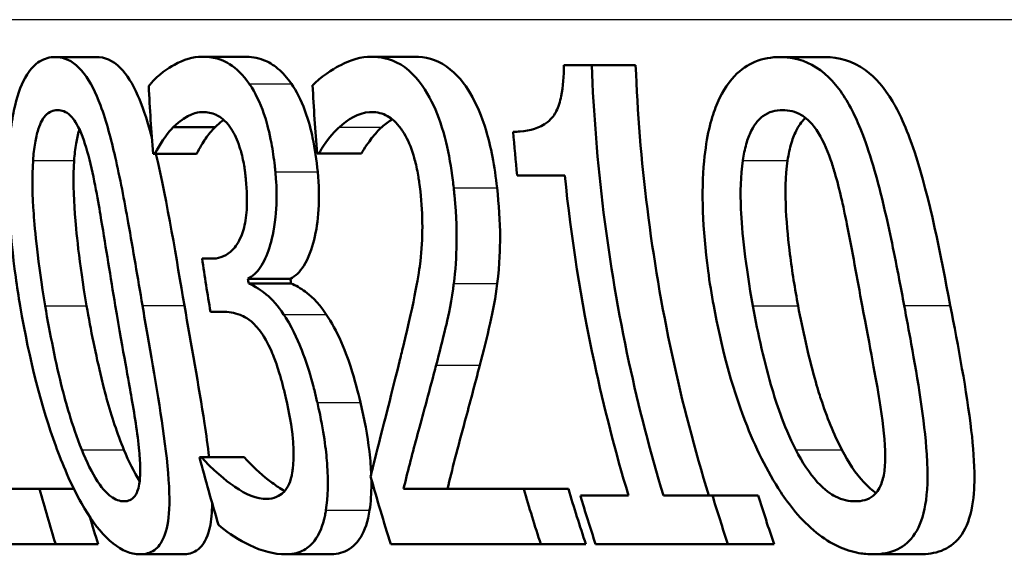
# Paper-space layout 'DF_1' of a CAD drawing. Units: millimetres. Extents: x 0 to 2100, y 0 to 4061.
# Drawn here: x 815 to 820, y 1524 to 1527 of the extents above; entities that cross this region are included whole.
import ezdxf

# ---------------------------------------------------------------- set-up
doc = ezdxf.new("R2010")
doc.units = ezdxf.units.MM
doc.header["$LTSCALE"] = 10
doc.layers.add('Visible Edges(ISO)', color=7, linetype='Continuous', lineweight=50)
doc.layers.add('Visible Tangent Edges(ISO)', color=7, linetype='Continuous', lineweight=25)

psp = doc.layouts.new('DF_1')

# ---------------------------------------------------------------- linework, layer by layer
at = {"layer": 'Visible Edges(ISO)'}
for p, q in [((815.1155, 1526.3115), (815.3309, 1526.3115)), ((815.8865, 1526.3135), (816.1056, 1526.3135)), ((816.7732, 1526.3135), (816.9969, 1526.3135)), ((818.9114, 1526.3115), (819.1469, 1526.3115)), ((817.7796, 1526.2689), (817.9256, 1526.2689)), ((817.9256, 1526.2689), (818.1555, 1526.2689)), ((815.7343, 1525.9448), (815.953, 1525.9448)), ((815.6376, 1525.805), (815.6289, 1525.805)), ((815.6376, 1525.805), (815.856, 1525.805)), ((816.4964, 1525.807), (816.4876, 1525.807)), ((816.4964, 1525.807), (816.7191, 1525.807)), ((817.7844, 1525.6915), (817.5345, 1525.6915)), ((815.8848, 1525.256), (815.9344, 1525.256)), ((816.1252, 1525.1506), (816.3473, 1525.1506)), ((816.1291, 1525.1263), (816.3512, 1525.1263)), ((815.9924, 1524.9784), (815.9292, 1524.9784)), ((815.8716, 1524.2167), (815.8821, 1524.2167)), ((815.8821, 1524.2167), (816.1061, 1524.2167)), ((814.5937, 1524.0505), (815.0341, 1524.0505)), ((815.0341, 1524.0505), (815.2139, 1524.0505)), ((816.9399, 1524.0505), (817.5694, 1524.0505)), ((817.5694, 1524.0505), (817.8032, 1524.0505)), ((817.8659, 1524.0161), (818.1177, 1524.0161)), ((818.3004, 1524.0161), (818.5576, 1524.0161)), ((818.5576, 1524.0161), (818.7973, 1524.0161)), ((815.1185, 1523.7608), (814.5706, 1523.7608)), ((815.1185, 1523.7608), (815.3409, 1523.7608)), ((817.6589, 1523.7608), (816.8739, 1523.7608)), ((817.6589, 1523.7608), (817.8948, 1523.7608)), ((818.6389, 1523.7608), (817.9459, 1523.7608)), ((818.6389, 1523.7608), (818.8805, 1523.7608)), ((815.5601, 1523.7082), (815.785, 1523.7082)), ((816.3216, 1523.7082), (816.5505, 1523.7082)), ((819.3979, 1523.7082), (819.6444, 1523.7082))]:
    psp.add_line(p, q, dxfattribs=at)
for points, knots in [([(815.1155, 1526.3115), (815.088, 1526.3115), (815.0605, 1526.3048), (815.0108, 1526.2737), (814.9885, 1526.2513), (814.9424, 1526.1785), (814.9213, 1526.1244), (814.89, 1525.9937), (814.8754, 1525.9025), (814.8653, 1525.5985), (814.8769, 1525.3931), (814.9163, 1525.1088), (814.924, 1525.0587), (814.9324, 1525.0088)], [-0.3004129, -0.3004129, -0.3004129, -0.3004129, -0.2489104, -0.2489104, -0.2025513, -0.2025513, -0.1433017, -0.1433017, -0.0861745, -0.0861745, -0.0151673, -0.0151673, 0, 0, 0, 0]), ([(815.5727, 1525.0108), (815.5483, 1525.1544), (815.5237, 1525.3023), (815.4775, 1525.5606), (815.455, 1525.6794), (815.4095, 1525.8778), (815.3848, 1525.9738), (815.3274, 1526.127), (815.2993, 1526.1824), (815.231, 1526.272), (815.1923, 1526.2975), (815.1406, 1526.3101), (815.128, 1526.3115), (815.1155, 1526.3115)], [-0.1948832, -0.1948832, -0.1948832, -0.1948832, -0.143733, -0.143733, -0.1017855, -0.1017855, -0.068282, -0.068282, -0.0414439, -0.0414439, -0.0100897, -0.0100897, 0, 0, 0, 0]), ([(815.3309, 1526.3115), (815.3732, 1526.3115), (815.4163, 1526.2955), (815.4908, 1526.2206), (815.5211, 1526.1726), (815.5687, 1526.0647), (815.5938, 1525.9969), (815.622, 1525.8906)], [0, 0, 0, 0, 0.03402021, 0.03402021, 0.06128481, 0.06128481, 0.08050585, 0.08050585, 0.08050585, 0.08050585]), ([(815.8865, 1526.3135), (815.8365, 1526.3135), (815.7873, 1526.2978), (815.7074, 1526.2532), (815.6569, 1526.2207), (815.6131, 1526.169), (815.6094, 1526.1644), (815.6057, 1526.1595)], [-0.08801735, -0.08801735, -0.08801735, -0.08801735, -0.03791609, -0.03791609, -0.00326889, -0.00326889, 0, 0, 0, 0]), ([(816.132, 1526.1717), (816.0992, 1526.2184), (816.0649, 1526.2522), (816.0034, 1526.2909), (815.9635, 1526.3097), (815.8988, 1526.3133), (815.8926, 1526.3135), (815.8865, 1526.3135)], [-0.106868, -0.106868, -0.106868, -0.106868, -0.0472693, -0.0472693, -0.0044777, -0.0044777, 0, 0, 0, 0]), ([(816.1056, 1526.3135), (816.1388, 1526.3135), (816.1732, 1526.3087), (816.2326, 1526.2859), (816.2575, 1526.2713), (816.3066, 1526.2296), (816.3299, 1526.2036), (816.3524, 1526.1717)], [0, 0, 0, 0, 0.02416393, 0.02416393, 0.04293737, 0.04293737, 0.06105215, 0.06105215, 0.06105215, 0.06105215]), ([(816.7732, 1526.3135), (816.7181, 1526.3135), (816.6638, 1526.2972), (816.5923, 1526.2598), (816.5265, 1526.2242), (816.4723, 1526.1722), (816.4681, 1526.168), (816.4639, 1526.1636)], [-0.1454244, -0.1454244, -0.1454244, -0.1454244, -0.0416476, -0.0416476, -0.0032557, -0.0032557, 0, 0, 0, 0]), ([(817.2028, 1525.6267), (817.2014, 1525.64), (817.1999, 1525.6532), (817.1898, 1525.7344), (817.1783, 1525.8012), (817.1453, 1525.937), (817.1235, 1526.0016), (817.0723, 1526.1116), (817.0371, 1526.1733), (816.9331, 1526.2768), (816.8747, 1526.3023), (816.8025, 1526.3125), (816.7878, 1526.3135), (816.7732, 1526.3135)], [-0.1601083, -0.1601083, -0.1601083, -0.1601083, -0.1536242, -0.1536242, -0.1202531, -0.1202531, -0.0825992, -0.0825992, -0.0479598, -0.0479598, -0.0097675, -0.0097675, 0, 0, 0, 0]), ([(816.9969, 1526.3135), (817.0523, 1526.3135), (817.1097, 1526.2998), (817.2212, 1526.2237), (817.2611, 1526.1691), (817.3214, 1526.0675), (817.3492, 1526.003), (817.3852, 1525.8834), (817.3962, 1525.8373), (817.4157, 1525.7361), (817.4235, 1525.6815), (817.4295, 1525.6267)], [0, 0, 0, 0, 0.0368949, 0.0368949, 0.075063, 0.075063, 0.1196425, 0.1196425, 0.1456117, 0.1456117, 0.1744481, 0.1744481, 0.1744481, 0.1744481]), ([(818.9114, 1526.3115), (818.8671, 1526.3115), (818.8227, 1526.3044), (818.7425, 1526.2709), (818.7064, 1526.2469), (818.6335, 1526.1705), (818.6002, 1526.1155), (818.5508, 1525.9868), (818.5263, 1525.8987), (818.4992, 1525.6061), (818.505, 1525.4133), (818.543, 1525.1314), (818.5529, 1525.0698), (818.5641, 1525.0088)], [-0.3173287, -0.3173287, -0.3173287, -0.3173287, -0.2576697, -0.2576697, -0.2047328, -0.2047328, -0.1412137, -0.1412137, -0.0854501, -0.0854501, -0.0186176, -0.0186176, 0, 0, 0, 0]), ([(819.5616, 1525.0108), (819.5531, 1525.0562), (819.5445, 1525.1017), (819.5236, 1525.2102), (819.511, 1525.2736), (819.4714, 1525.4643), (819.4417, 1525.5953), (819.3641, 1525.866), (819.3253, 1525.9588), (819.2583, 1526.0949), (819.2156, 1526.1577), (819.1094, 1526.2611), (819.0479, 1526.2915), (818.9607, 1526.3092), (818.936, 1526.3115), (818.9114, 1526.3115)], [-0.136583, -0.136583, -0.136583, -0.136583, -0.1299919, -0.1299919, -0.1208108, -0.1208108, -0.102077, -0.102077, -0.0791824, -0.0791824, -0.0492599, -0.0492599, -0.0139321, -0.0139321, 0, 0, 0, 0]), ([(819.1469, 1526.3115), (819.2182, 1526.3115), (819.291, 1526.2928), (819.4113, 1526.2048), (819.4582, 1526.1509), (819.5301, 1526.0303), (819.5716, 1525.948), (819.696, 1525.571), (819.7529, 1525.2736), (819.8032, 1525.0108)], [0, 0, 0, 0, 0.0402779, 0.0402779, 0.0706798, 0.0706798, 0.0918639, 0.0918639, 0.1291646, 0.1291646, 0.1291646, 0.1291646]), ([(817.7796, 1526.2689), (817.7791, 1526.2135), (817.7756, 1526.1566), (817.7593, 1526.0771), (817.751, 1526.0507), (817.7317, 1526.0118), (817.7183, 1525.9903), (817.6533, 1525.9385), (817.6013, 1525.9256), (817.5384, 1525.9209), (817.5264, 1525.9205), (817.5144, 1525.9205)], [-0.1289359, -0.1289359, -0.1289359, -0.1289359, -0.0853071, -0.0853071, -0.0591966, -0.0591966, -0.0395472, -0.0395472, -0.0075337, -0.0075337, 0, 0, 0, 0]), ([(818.3004, 1524.0161), (818.2317, 1524.2447), (818.1713, 1524.4786), (818.0082, 1525.235), (817.9441, 1525.7659), (817.9256, 1526.2689)], [6.8541677, 6.8541677, 6.8541677, 6.8541677, 6.9206391, 6.9206391, 7.0673199, 7.0673199, 7.0673199, 7.0673199]), ([(818.1555, 1526.2689), (818.1739, 1525.7779), (818.2368, 1525.2599), (818.4001, 1524.5031), (818.4647, 1524.2565), (818.5386, 1524.0161)], [0.0320562, 0.0320562, 0.0320562, 0.0320562, 0.1751801, 0.1751801, 0.2453287, 0.2453287, 0.2453287, 0.2453287]), ([(816.2686, 1525.7098), (816.2676, 1525.7207), (816.2664, 1525.7315), (816.2607, 1525.7826), (816.2551, 1525.8226), (816.2373, 1525.9188), (816.2257, 1525.961), (816.1963, 1526.0548), (816.1723, 1526.1077), (816.1408, 1526.1586), (816.1364, 1526.1652), (816.132, 1526.1717)], [-0.04569538, -0.04569538, -0.04569538, -0.04569538, -0.04375634, -0.04375634, -0.03657083, -0.03657083, -0.0259822, -0.0259822, -0.0035504, -0.0035504, 0, 0, 0, 0]), ([(816.3524, 1526.1717), (816.3787, 1526.1336), (816.4027, 1526.0875), (816.4439, 1525.9761), (816.4563, 1525.9245), (816.4758, 1525.8313), (816.4843, 1525.7707), (816.4903, 1525.7098)], [0, 0, 0, 0, 0.0210101, 0.0210101, 0.04182846, 0.04182846, 0.07585134, 0.07585134, 0.07585134, 0.07585134]), ([(814.9999, 1525.7705), (815.0021, 1525.8019), (815.0054, 1525.8324), (815.0145, 1525.8867), (815.02, 1525.9107), (815.0393, 1525.9713), (815.0532, 1525.9921), (815.0834, 1526.0261), (815.1056, 1526.0339), (815.1279, 1526.0339)], [-0.03954601, -0.03954601, -0.03954601, -0.03954601, -0.03353125, -0.03353125, -0.02804277, -0.02804277, -0.01799662, -0.01799662, 0, 0, 0, 0]), ([(815.1279, 1526.0339), (815.1499, 1526.0339), (815.1727, 1526.0263), (815.2063, 1525.9942), (815.2239, 1525.9733), (815.2641, 1525.8861), (815.2808, 1525.8323), (815.2952, 1525.7746)], [-0.07374399, -0.07374399, -0.07374399, -0.07374399, -0.03812882, -0.03812882, -0.01911236, -0.01911236, 0, 0, 0, 0]), ([(815.7343, 1525.9448), (815.8099, 1526.0175), (815.8665, 1526.0227), (815.8814, 1526.0237), (815.8847, 1526.0238), (815.888, 1526.0238)], [-0.01093385, -0.01093385, -0.01093385, -0.01093385, -0.00242905, -0.00242905, 0, 0, 0, 0]), ([(815.888, 1526.0238), (815.9113, 1526.0238), (815.9349, 1526.0192), (815.9724, 1526.0024), (815.9957, 1525.9899), (816.0252, 1525.9536), (816.0278, 1525.9503), (816.0304, 1525.9468)], [-0.05775637, -0.05775637, -0.05775637, -0.05775637, -0.02265302, -0.02265302, -0.00201425, -0.00201425, 0, 0, 0, 0]), ([(816.604, 1525.9448), (816.6472, 1525.9836), (816.7013, 1526.0195), (816.7669, 1526.0237), (816.7707, 1526.0238), (816.7745, 1526.0238)], [-0.04412355, -0.04412355, -0.04412355, -0.04412355, -0.00255028, -0.00255028, 0, 0, 0, 0]), ([(816.7745, 1526.0238), (816.8017, 1526.0238), (816.8293, 1526.0174), (816.8774, 1525.9896), (816.902, 1525.9698), (816.9303, 1525.9311), (816.9332, 1525.9269), (816.9361, 1525.9225)], [-0.04500407, -0.04500407, -0.04500407, -0.04500407, -0.02074661, -0.02074661, -0.00218173, -0.00218173, 0, 0, 0, 0]), ([(818.7163, 1525.7705), (818.7207, 1525.8003), (818.7267, 1525.829), (818.7416, 1525.8808), (818.7502, 1525.9038), (818.7817, 1525.9674), (818.8045, 1525.9894), (818.8528, 1526.0256), (818.8891, 1526.0339), (818.9249, 1526.0339)], [-0.04078807, -0.04078807, -0.04078807, -0.04078807, -0.03547766, -0.03547766, -0.03054126, -0.03054126, -0.02028922, -0.02028922, 0, 0, 0, 0]), ([(818.9249, 1526.0339), (818.9576, 1526.0339), (818.9913, 1526.027), (819.0434, 1525.9963), (819.0713, 1525.975), (819.1313, 1525.8873), (819.1557, 1525.8337), (819.1762, 1525.7746)], [-0.07408991, -0.07408991, -0.07408991, -0.07408991, -0.04065694, -0.04065694, -0.02003426, -0.02003426, 0, 0, 0, 0]), ([(819.0455, 1525.993), (819.0308, 1525.98), (819.0149, 1525.9611), (818.9885, 1525.912), (818.9791, 1525.8884), (818.9626, 1525.8338), (818.956, 1525.8028), (818.9512, 1525.7705)], [0.02229411, 0.02229411, 0.02229411, 0.02229411, 0.03049218, 0.03049218, 0.0365599, 0.0365599, 0.04330533, 0.04330533, 0.04330533, 0.04330533]), ([(815.6376, 1525.805), (815.6647, 1525.8555), (815.6942, 1525.9013), (815.7291, 1525.9393), (815.7317, 1525.942), (815.7343, 1525.9448)], [-0.02998523, -0.02998523, -0.02998523, -0.02998523, -0.0022392, -0.0022392, 0, 0, 0, 0]), ([(815.953, 1525.9448), (815.9358, 1525.927), (815.9185, 1525.9066), (815.8904, 1525.8651), (815.8715, 1525.8339), (815.856, 1525.805)], [0, 0, 0, 0, 0.01455149, 0.01455149, 0.02625758, 0.02625758, 0.02625758, 0.02625758]), ([(816.0304, 1525.9468), (816.0329, 1525.9434), (816.0354, 1525.9398), (816.0546, 1525.9103), (816.0691, 1525.878), (816.0854, 1525.8287), (816.0924, 1525.8066), (816.1019, 1525.7606), (816.1042, 1525.7475), (816.1076, 1525.7259), (816.1088, 1525.7176), (816.1113, 1525.698), (816.1126, 1525.6866), (816.1137, 1525.6753)], [-0.06018099, -0.06018099, -0.06018099, -0.06018099, -0.05514115, -0.05514115, -0.02046915, -0.02046915, -0.01001795, -0.01001795, -0.00595336, -0.00595336, -0.00341176, -0.00341176, 0, 0, 0, 0]), ([(816.4964, 1525.807), (816.5099, 1525.8294), (816.5489, 1525.894), (816.5985, 1525.9399), (816.6013, 1525.9424), (816.604, 1525.9448)], [-0.03815383, -0.03815383, -0.03815383, -0.03815383, -0.00209901, -0.00209901, 0, 0, 0, 0]), ([(816.8271, 1525.9448), (816.8081, 1525.9284), (816.79, 1525.9089), (816.7589, 1525.8679), (816.7354, 1525.8339), (816.7191, 1525.807)], [0, 0, 0, 0, 0.01440247, 0.01440247, 0.02604846, 0.02604846, 0.02604846, 0.02604846]), ([(815.2424, 1525.9332), (815.2418, 1525.9313), (815.2412, 1525.9294), (815.2342, 1525.9065), (815.2291, 1525.8834), (815.2204, 1525.8308), (815.2172, 1525.8011), (815.2152, 1525.7705)], [0.02767371, 0.02767371, 0.02767371, 0.02767371, 0.02813225, 0.02813225, 0.03292523, 0.03292523, 0.03827827, 0.03827827, 0.03827827, 0.03827827]), ([(816.9361, 1525.9225), (816.9386, 1525.9187), (816.9411, 1525.9148), (816.9625, 1525.8793), (816.9784, 1525.8413), (816.9971, 1525.7803), (817.0036, 1525.7567), (817.0131, 1525.7112), (817.0157, 1525.6971), (817.0195, 1525.6738), (817.0209, 1525.6646), (817.0244, 1525.6399), (817.0264, 1525.6242), (817.0281, 1525.6085)], [-0.04945125, -0.04945125, -0.04945125, -0.04945125, -0.04629718, -0.04629718, -0.02177236, -0.02177236, -0.01188062, -0.01188062, -0.00752798, -0.00752798, -0.00473558, -0.00473558, 0, 0, 0, 0]), ([(815.0632, 1525.0088), (815.0239, 1525.2416), (815.0093, 1525.4062), (814.9967, 1525.5837), (814.994, 1525.6834), (814.9999, 1525.7705)], [-0.05370416, -0.05370416, -0.05370416, -0.05370416, -0.02819331, -0.02819331, 0, 0, 0, 0]), ([(815.2152, 1525.7705), (815.2093, 1525.6831), (815.2122, 1525.5831), (815.2252, 1525.4067), (815.2401, 1525.2422), (815.2803, 1525.0088)], [0, 0, 0, 0, 0.02827254, 0.02827254, 0.0534034, 0.0534034, 0.0534034, 0.0534034]), ([(815.2952, 1525.7746), (815.3249, 1525.6556), (815.3466, 1525.5228), (815.3812, 1525.3134), (815.4057, 1525.1577), (815.4307, 1525.0108)], [-0.0649151, -0.0649151, -0.0649151, -0.0649151, -0.04468812, -0.04468812, 0, 0, 0, 0]), ([(818.7693, 1525.0088), (818.7302, 1525.2211), (818.7121, 1525.3976), (818.7031, 1525.6016), (818.7046, 1525.6911), (818.7163, 1525.7705)], [-0.0617318, -0.0617318, -0.0617318, -0.0617318, -0.02586206, -0.02586206, 0, 0, 0, 0]), ([(818.9512, 1525.7705), (818.9393, 1525.6893), (818.9381, 1525.5974), (818.9466, 1525.426), (818.9565, 1525.3361), (818.9749, 1525.1892), (818.9894, 1525.0983), (819.0062, 1525.0088)], [0, 0, 0, 0, 0.02645273, 0.02645273, 0.05185416, 0.05185416, 0.09226177, 0.09226177, 0.09226177, 0.09226177]), ([(819.1762, 1525.7746), (819.1839, 1525.7523), (819.1912, 1525.7294), (819.2106, 1525.6634), (819.2219, 1525.619), (819.2384, 1525.5481), (819.2443, 1525.5215), (819.254, 1525.475), (819.258, 1525.4552), (819.289, 1525.2993), (819.3156, 1525.1511), (819.3417, 1525.0108)], [-0.07618048, -0.07618048, -0.07618048, -0.07618048, -0.06913965, -0.06913965, -0.05618746, -0.05618746, -0.0485056, -0.0485056, -0.04281273, -0.04281273, 0, 0, 0, 0]), ([(816.1252, 1525.1506), (816.1486, 1525.1624), (816.1701, 1525.1817), (816.2083, 1525.2377), (816.2242, 1525.273), (816.2488, 1525.3497), (816.2625, 1525.4015), (816.276, 1525.5315), (816.2767, 1525.5939), (816.2716, 1525.6761), (816.2702, 1525.693), (816.2686, 1525.7098)], [-0.106255, -0.106255, -0.106255, -0.106255, -0.077266, -0.077266, -0.0485344, -0.0485344, -0.0248042, -0.0248042, -0.0050653, -0.0050653, 0, 0, 0, 0]), ([(816.4903, 1525.7098), (816.4969, 1525.6421), (816.499, 1525.576), (816.4917, 1525.4542), (816.4835, 1525.402), (816.4597, 1525.3096), (816.4424, 1525.2587), (816.3965, 1525.1856), (816.3731, 1525.1635), (816.3473, 1525.1506)], [0, 0, 0, 0, 0.02040585, 0.02040585, 0.03915844, 0.03915844, 0.05731294, 0.05731294, 0.07202923, 0.07202923, 0.07202923, 0.07202923]), ([(817.7844, 1525.6915), (817.8174, 1525.3668), (817.8691, 1525.0369), (817.9897, 1524.4763), (818.0496, 1524.2436), (818.1177, 1524.0161)], [0.08723, 0.08723, 0.08723, 0.08723, 0.1790734, 0.1790734, 0.2451845, 0.2451845, 0.2451845, 0.2451845]), ([(816.1137, 1525.6753), (816.1166, 1525.6465), (816.1186, 1525.6175), (816.1203, 1525.5627), (816.12, 1525.537), (816.116, 1525.4727), (816.1103, 1525.4376), (816.0883, 1525.3622), (816.0703, 1525.3334), (816.0272, 1525.2789), (815.9931, 1525.2624), (815.9501, 1525.2565), (815.9423, 1525.256), (815.9344, 1525.256)], [-0.06577483, -0.06577483, -0.06577483, -0.06577483, -0.05967178, -0.05967178, -0.05405981, -0.05405981, -0.04509053, -0.04509053, -0.03203508, -0.03203508, -0.0058002, -0.0058002, 0, 0, 0, 0]), ([(817.0281, 1525.6085), (817.0349, 1525.5459), (817.0384, 1525.4842), (817.0385, 1525.3604), (817.0349, 1525.3004), (817.0208, 1525.1774), (816.9995, 1525.0482), (816.9314, 1524.7682), (816.9251, 1524.7425), (816.9189, 1524.7171)], [-0.2910675, -0.2910675, -0.2910675, -0.2910675, -0.2037163, -0.2037163, -0.1138141, -0.1138141, -0.0104727, -0.0104727, 0, 0, 0, 0]), ([(817.2029, 1525.1263), (817.2121, 1525.1933), (817.2168, 1525.2645), (817.2186, 1525.3874), (817.2181, 1525.4687), (817.2055, 1525.6012), (817.2042, 1525.614), (817.2028, 1525.6267)], [-0.09590627, -0.09590627, -0.09590627, -0.09590627, -0.03996295, -0.03996295, -0.00384, -0.00384, 0, 0, 0, 0]), ([(817.4295, 1525.6267), (817.4391, 1525.5394), (817.4454, 1525.4513), (817.4455, 1525.317), (817.4442, 1525.2267), (817.4307, 1525.1263)], [0, 0, 0, 0, 0.02635048, 0.02635048, 0.04162899, 0.04162899, 0.04162899, 0.04162899]), ([(816.312, 1524.9642), (816.2825, 1525.0082), (816.2523, 1525.0439), (816.2128, 1525.0759), (816.1773, 1525.1039), (816.1354, 1525.1236), (816.1322, 1525.125), (816.1291, 1525.1263)], [-0.1264073, -0.1264073, -0.1264073, -0.1264073, -0.0288701, -0.0288701, -0.002199, -0.002199, 0, 0, 0, 0]), ([(816.3512, 1525.1263), (816.3754, 1525.1162), (816.4004, 1525.1011), (816.4507, 1525.0649), (816.4871, 1525.0356), (816.5355, 1524.9642)], [0, 0, 0, 0, 0.01665673, 0.01665673, 0.03406219, 0.03406219, 0.03406219, 0.03406219]), ([(817.1105, 1524.6988), (817.1277, 1524.7625), (817.1444, 1524.8281), (817.1698, 1524.9348), (817.1861, 1525.005), (817.2004, 1525.1074), (817.2017, 1525.1168), (817.2029, 1525.1263)], [-0.09225573, -0.09225573, -0.09225573, -0.09225573, -0.03590444, -0.03590444, -0.00327351, -0.00327351, 0, 0, 0, 0]), ([(817.4307, 1525.1263), (817.4216, 1525.0525), (817.4089, 1524.9831), (817.3766, 1524.8425), (817.3581, 1524.7696), (817.3392, 1524.6988)], [0, 0, 0, 0, 0.02546354, 0.02546354, 0.05514375, 0.05514375, 0.05514375, 0.05514375]), ([(814.9324, 1525.0088), (814.9806, 1524.7222), (815.046, 1524.4748), (815.1517, 1524.1854), (815.1977, 1524.0741), (815.295, 1523.9023), (815.338, 1523.8426), (815.4315, 1523.7485), (815.4784, 1523.7217), (815.5353, 1523.7094), (815.5479, 1523.7082), (815.5601, 1523.7082)], [-0.2017762, -0.2017762, -0.2017762, -0.2017762, -0.1133202, -0.1133202, -0.0730592, -0.0730592, -0.0432728, -0.0432728, -0.0097775, -0.0097775, 0, 0, 0, 0]), ([(815.255, 1524.2552), (815.2017, 1524.3875), (815.1682, 1524.5143), (815.119, 1524.7085), (815.0878, 1524.8631), (815.0632, 1525.0088)], [-0.06178266, -0.06178266, -0.06178266, -0.06178266, -0.0443316, -0.0443316, 0, 0, 0, 0]), ([(815.2803, 1525.0088), (815.302, 1524.8829), (815.3284, 1524.7522), (815.3682, 1524.5881), (815.3774, 1524.5525), (815.4109, 1524.4309), (815.441, 1524.3399), (815.4757, 1524.2552)], [0, 0, 0, 0, 0.03832437, 0.03832437, 0.05149076, 0.05149076, 0.09437483, 0.09437483, 0.09437483, 0.09437483]), ([(815.4307, 1525.0108), (815.4734, 1524.7589), (815.5019, 1524.6068), (815.5296, 1524.4473), (815.5471, 1524.3402), (815.5556, 1524.2491)], [-0.04911258, -0.04911258, -0.04911258, -0.04911258, -0.02948256, -0.02948256, 0, 0, 0, 0]), ([(815.5601, 1523.7082), (815.5871, 1523.7082), (815.6129, 1523.7145), (815.655, 1523.7448), (815.6719, 1523.7666), (815.7005, 1523.8355), (815.7094, 1523.8845), (815.7162, 1524.015), (815.7117, 1524.1024), (815.6775, 1524.41), (815.6352, 1524.6471), (815.5903, 1524.9083), (815.5814, 1524.9597), (815.5727, 1525.0108)], [-0.1953859, -0.1953859, -0.1953859, -0.1953859, -0.1680121, -0.1680121, -0.1436506, -0.1436506, -0.1143461, -0.1143461, -0.0795851, -0.0795851, -0.0155722, -0.0155722, 0, 0, 0, 0]), ([(815.7924, 1525.0108), (815.8275, 1524.8088), (815.8677, 1524.5906), (815.9067, 1524.3348), (815.9152, 1524.2749), (815.9221, 1524.2167)], [0, 0, 0, 0, 0.06153056, 0.06153056, 0.07993316, 0.07993316, 0.07993316, 0.07993316]), ([(815.9924, 1524.9784), (816.0221, 1524.9784), (816.0529, 1524.9735), (816.1024, 1524.9547), (816.1331, 1524.9407), (816.1725, 1524.8973), (816.176, 1524.8934), (816.1794, 1524.8893)], [-0.06968443, -0.06968443, -0.06968443, -0.06968443, -0.02702027, -0.02702027, -0.00234931, -0.00234931, 0, 0, 0, 0]), ([(816.4886, 1524.5023), (816.4836, 1524.5239), (816.4783, 1524.5455), (816.4695, 1524.5801), (816.4661, 1524.5932), (816.4466, 1524.665), (816.4284, 1524.723), (816.3947, 1524.8078), (816.3653, 1524.8807), (816.3199, 1524.9524), (816.316, 1524.9584), (816.312, 1524.9642)], [-0.11272, -0.11272, -0.11272, -0.11272, -0.0944688, -0.0944688, -0.0833186, -0.0833186, -0.0328494, -0.0328494, -0.0028304, -0.0028304, 0, 0, 0, 0]), ([(816.5355, 1524.9642), (816.5634, 1524.924), (816.5891, 1524.8752), (816.6389, 1524.7622), (816.6554, 1524.7138), (816.6844, 1524.6229), (816.7004, 1524.5623), (816.7146, 1524.5023)], [0, 0, 0, 0, 0.01968339, 0.01968339, 0.04085421, 0.04085421, 0.07744777, 0.07744777, 0.07744777, 0.07744777]), ([(818.5641, 1525.0088), (818.6016, 1524.8036), (818.656, 1524.5953), (818.7805, 1524.2714), (818.8429, 1524.1427), (818.9565, 1523.9715), (819.0197, 1523.8878), (819.1776, 1523.7609), (819.2522, 1523.7276), (819.3495, 1523.7102), (819.3739, 1523.7082), (819.3979, 1523.7082)], [-0.2818699, -0.2818699, -0.2818699, -0.2818699, -0.1730949, -0.1730949, -0.0964173, -0.0964173, -0.0528487, -0.0528487, -0.013456, -0.013456, 0, 0, 0, 0]), ([(818.9943, 1524.2552), (818.9266, 1524.3877), (818.8877, 1524.5144), (818.8308, 1524.7083), (818.7961, 1524.8627), (818.7693, 1525.0088)], [-0.06211467, -0.06211467, -0.06211467, -0.06211467, -0.04456745, -0.04456745, 0, 0, 0, 0]), ([(819.0062, 1525.0088), (819.0301, 1524.8819), (819.0596, 1524.7504), (819.1071, 1524.58), (819.1177, 1524.5455), (819.1559, 1524.428), (819.1924, 1524.3383), (819.2355, 1524.2552)], [0, 0, 0, 0, 0.0387502, 0.0387502, 0.0538593, 0.0538593, 0.1124391, 0.1124391, 0.1124391, 0.1124391]), ([(819.3417, 1525.0108), (819.383, 1524.7894), (819.4146, 1524.6251), (819.448, 1524.4191), (819.4598, 1524.3273), (819.462, 1524.2491)], [-0.05537411, -0.05537411, -0.05537411, -0.05537411, -0.0252396, -0.0252396, 0, 0, 0, 0]), ([(819.3979, 1523.7082), (819.4434, 1523.7082), (819.4882, 1523.7156), (819.5625, 1523.7521), (819.5934, 1523.7781), (819.6441, 1523.856), (819.6619, 1523.9066), (819.683, 1524.0308), (819.6874, 1524.1143), (819.6678, 1524.4129), (819.6321, 1524.6232), (819.5865, 1524.8773), (819.574, 1524.9443), (819.5616, 1525.0108)], [-0.2257924, -0.2257924, -0.2257924, -0.2257924, -0.1857342, -0.1857342, -0.1510368, -0.1510368, -0.1148148, -0.1148148, -0.0775764, -0.0775764, -0.020297, -0.020297, 0, 0, 0, 0]), ([(819.8032, 1525.0108), (819.8438, 1524.799), (819.889, 1524.5635), (819.9231, 1524.2717), (819.93, 1524.1861), (819.9293, 1524.0569), (819.9261, 1523.997), (819.9009, 1523.8809), (819.8806, 1523.8341), (819.8256, 1523.7636), (819.7927, 1523.7411), (819.7216, 1523.7135), (819.6833, 1523.7082), (819.6444, 1523.7082)], [0, 0, 0, 0, 0.0647166, 0.0647166, 0.0910254, 0.0910254, 0.1077643, 0.1077643, 0.1247392, 0.1247392, 0.1411404, 0.1411404, 0.157146, 0.157146, 0.157146, 0.157146]), ([(816.1794, 1524.8893), (816.1816, 1524.8866), (816.1838, 1524.8838), (816.2085, 1524.8518), (816.2291, 1524.8151), (816.2608, 1524.7429), (816.27, 1524.7174), (816.2817, 1524.683), (816.2865, 1524.6679), (816.294, 1524.6424), (816.2969, 1524.6322), (816.3055, 1524.6011), (816.3109, 1524.5799), (816.3186, 1524.548), (816.3211, 1524.5373), (816.3236, 1524.5266)], [-0.03482628, -0.03482628, -0.03482628, -0.03482628, -0.03388011, -0.03388011, -0.02432913, -0.02432913, -0.01791105, -0.01791105, -0.01305594, -0.01305594, -0.00983221, -0.00983221, -0.00329494, -0.00329494, 0, 0, 0, 0]), ([(816.9189, 1524.7171), (816.8588, 1524.4734), (816.8086, 1524.2851), (816.7737, 1524.1406), (816.7707, 1524.128), (816.7677, 1524.1154)], [-0.06400582, -0.06400582, -0.06400582, -0.06400582, -0.00558947, -0.00558947, 0, 0, 0, 0]), ([(816.9399, 1524.0505), (816.9605, 1524.135), (816.9829, 1524.2238), (817.0337, 1524.4106), (817.0646, 1524.5226), (817.103, 1524.6695), (817.1068, 1524.6841), (817.1105, 1524.6988)], [-0.1191595, -0.1191595, -0.1191595, -0.1191595, -0.0614218, -0.0614218, -0.0060872, -0.0060872, 0, 0, 0, 0]), ([(817.3392, 1524.6988), (817.3134, 1524.5983), (817.2872, 1524.4997), (817.2441, 1524.3403), (817.2268, 1524.2768), (817.1953, 1524.1534), (817.1825, 1524.1012), (817.1702, 1524.0505)], [0, 0, 0, 0, 0.04165487, 0.04165487, 0.06972872, 0.06972872, 0.09159653, 0.09159653, 0.09159653, 0.09159653]), ([(816.3236, 1524.5266), (816.3407, 1524.4513), (816.3551, 1524.3765), (816.3631, 1524.2814), (816.3667, 1524.2221), (816.3588, 1524.1496), (816.3581, 1524.1436), (816.3573, 1524.1376)], [-0.08140966, -0.08140966, -0.08140966, -0.08140966, -0.02826615, -0.02826615, -0.00239123, -0.00239123, 0, 0, 0, 0]), ([(816.5334, 1523.9391), (816.544, 1524.0078), (816.546, 1524.0862), (816.536, 1524.2364), (816.5259, 1524.3309), (816.4947, 1524.4753), (816.4917, 1524.4888), (816.4886, 1524.5023)], [-0.1010544, -0.1010544, -0.1010544, -0.1010544, -0.0443596, -0.0443596, -0.0041573, -0.0041573, 0, 0, 0, 0]), ([(816.7146, 1524.5023), (816.7349, 1524.4164), (816.7512, 1524.3306), (816.7665, 1524.1992), (816.7692, 1524.1588), (816.7705, 1524.1268)], [0, 0, 0, 0, 0.02647378, 0.02647378, 0.04160061, 0.04160061, 0.04160061, 0.04160061]), ([(815.4765, 1523.9857), (815.4546, 1523.9857), (815.4309, 1523.993), (815.3909, 1524.0232), (815.3678, 1524.0444), (815.3078, 1524.1359), (815.2799, 1524.1928), (815.255, 1524.2552)], [-0.07717182, -0.07717182, -0.07717182, -0.07717182, -0.04227707, -0.04227707, -0.02130967, -0.02130967, 0, 0, 0, 0]), ([(815.5556, 1524.2491), (815.5589, 1524.2151), (815.5609, 1524.1818), (815.5611, 1524.1234), (815.5595, 1524.0979), (815.5505, 1524.0446), (815.5419, 1524.0253), (815.5172, 1523.9928), (815.4975, 1523.9857), (815.4765, 1523.9857)], [-0.04403354, -0.04403354, -0.04403354, -0.04403354, -0.03544399, -0.03544399, -0.02771432, -0.02771432, -0.01684401, -0.01684401, 0, 0, 0, 0]), ([(819.3063, 1523.9857), (819.2727, 1523.9857), (819.2373, 1523.9928), (819.1781, 1524.0228), (819.1459, 1524.0436), (819.0648, 1524.1323), (819.0274, 1524.19), (818.9943, 1524.2552)], [-0.07810431, -0.07810431, -0.07810431, -0.07810431, -0.04469566, -0.04469566, -0.02310952, -0.02310952, 0, 0, 0, 0]), ([(819.2355, 1524.2552), (819.2692, 1524.1895), (819.3075, 1524.1316), (819.3742, 1524.0597), (819.3956, 1524.0419), (819.4142, 1524.0291)], [0, 0, 0, 0, 0.02333505, 0.02333505, 0.03645098, 0.03645098, 0.03645098, 0.03645098]), ([(819.462, 1524.2491), (819.4632, 1524.2156), (819.4625, 1524.183), (819.4559, 1524.1253), (819.4505, 1524.1003), (819.4302, 1524.0459), (819.4142, 1524.0266), (819.3722, 1523.9929), (819.3394, 1523.9857), (819.3063, 1523.9857)], [-0.04483889, -0.04483889, -0.04483889, -0.04483889, -0.0368469, -0.0368469, -0.02954154, -0.02954154, -0.01863507, -0.01863507, 0, 0, 0, 0]), ([(816.2239, 1523.9979), (816.1716, 1523.9979), (816.1152, 1524.0209), (816.0365, 1524.075), (815.9641, 1524.126), (815.8926, 1524.2046), (815.8873, 1524.2105), (815.8821, 1524.2167)], [-0.1700408, -0.1700408, -0.1700408, -0.1700408, -0.0474212, -0.0474212, -0.0034928, -0.0034928, 0, 0, 0, 0]), ([(816.1061, 1524.2167), (816.1464, 1524.1699), (816.1909, 1524.1303), (816.241, 1524.0911), (816.2505, 1524.084), (816.2746, 1524.0663), (816.2944, 1524.0523), (816.3174, 1524.0391)], [0, 0, 0, 0, 0.02666047, 0.02666047, 0.03281067, 0.03281067, 0.04247888, 0.04247888, 0.04247888, 0.04247888]), ([(816.3573, 1524.1376), (816.3537, 1524.114), (816.3482, 1524.0936), (816.3331, 1524.0586), (816.3235, 1524.0447), (816.3028, 1524.0248), (816.2766, 1524.0018), (816.2311, 1523.998), (816.2275, 1523.9979), (816.2239, 1523.9979)], [-0.1010435, -0.1010435, -0.1010435, -0.1010435, -0.0682192, -0.0682192, -0.0337756, -0.0337756, -0.0026612, -0.0026612, 0, 0, 0, 0]), ([(816.7712, 1524.1029), (816.7714, 1524.0933), (816.7715, 1524.0847), (816.7716, 1524.0271), (816.7685, 1523.9811), (816.7622, 1523.9391)], [0.04565562, 0.04565562, 0.04565562, 0.04565562, 0.05094141, 0.05094141, 0.08658633, 0.08658633, 0.08658633, 0.08658633]), ([(815.9379, 1523.9755), (815.9377, 1523.9641), (815.9374, 1523.9527), (815.9345, 1523.8955), (815.9287, 1523.8559), (815.9045, 1523.7753), (815.8827, 1523.7449), (815.8345, 1523.7137), (815.8103, 1523.7082), (815.785, 1523.7082)], [0.10484935, 0.10484935, 0.10484935, 0.10484935, 0.10794523, 0.10794523, 0.12035772, 0.12035772, 0.13824888, 0.13824888, 0.15231129, 0.15231129, 0.15231129, 0.15231129]), ([(816.3216, 1523.7082), (816.3521, 1523.7082), (816.3816, 1523.7133), (816.4326, 1523.7372), (816.4546, 1523.7544), (816.4983, 1523.8114), (816.5171, 1523.8551), (816.5305, 1523.9213), (816.532, 1523.9301), (816.5334, 1523.9391)], [-0.07139963, -0.07139963, -0.07139963, -0.07139963, -0.04923925, -0.04923925, -0.02941789, -0.02941789, -0.00378082, -0.00378082, 0, 0, 0, 0]), ([(816.7622, 1523.9391), (816.7533, 1523.8799), (816.7376, 1523.8334), (816.7005, 1523.7731), (816.6783, 1523.7466), (816.6149, 1523.7141), (816.5833, 1523.7082), (816.5505, 1523.7082)], [0, 0, 0, 0, 0.0248139, 0.0248139, 0.04203924, 0.04203924, 0.05615921, 0.05615921, 0.05615921, 0.05615921]), ([(815.9714, 1523.8621), (816.0414, 1523.8022), (816.1707, 1523.7168), (816.3083, 1523.7084), (816.315, 1523.7082), (816.3216, 1523.7082)], [-0.09874132, -0.09874132, -0.09874132, -0.09874132, -0.00482538, -0.00482538, 0, 0, 0, 0])]:
    psp.add_open_spline(points, degree=3, knots=knots, dxfattribs=at)
for points in [[(815.6057, 1526.1595), (815.6111, 1526.0425), (815.6188, 1525.9242), (815.6289, 1525.805)], [(816.4639, 1526.1636), (816.4694, 1526.0459), (816.4773, 1525.9269), (816.4876, 1525.807)], [(815.9982, 1525.9827), (815.9841, 1525.9725), (815.9687, 1525.9599), (815.953, 1525.9448)], [(816.8806, 1525.9852), (816.864, 1525.9748), (816.8457, 1525.9614), (816.8271, 1525.9448)], [(817.5144, 1525.9205), (817.5201, 1525.8445), (817.5268, 1525.7682), (817.5345, 1525.6915)], [(815.6435, 1525.805), (815.7039, 1525.5511), (815.7517, 1525.2443), (815.7924, 1525.0108)], [(815.8848, 1525.256), (815.8982, 1525.1635), (815.913, 1525.0709), (815.9292, 1524.9784)], [(816.1291, 1525.1263), (816.1278, 1525.1344), (816.1265, 1525.1425), (816.1252, 1525.1506)], [(816.3473, 1525.1506), (816.3486, 1525.1425), (816.3499, 1525.1344), (816.3512, 1525.1263)], [(815.4757, 1524.2552), (815.5005, 1524.194), (815.5282, 1524.1381), (815.5581, 1524.0924)], [(815.8716, 1524.2167), (815.9027, 1524.0973), (815.9361, 1523.979), (815.9714, 1523.8621)], [(816.7677, 1524.1154), (816.801, 1523.9958), (816.8364, 1523.8775), (816.8739, 1523.7608)], [(815.1185, 1523.7608), (815.089, 1523.8564), (815.0608, 1523.9531), (815.0341, 1524.0505)], [(817.6589, 1523.7608), (817.6277, 1523.8563), (817.5978, 1523.953), (817.5694, 1524.0505)], [(817.8032, 1524.0505), (817.8323, 1523.9529), (817.8629, 1523.8563), (817.8948, 1523.7608)], [(817.8659, 1524.0161), (817.8914, 1523.9302), (817.9181, 1523.8451), (817.9459, 1523.7608)], [(818.6389, 1523.7608), (818.6107, 1523.845), (818.5835, 1523.9302), (818.5576, 1524.0161)], [(818.7973, 1524.0161), (818.8239, 1523.9301), (818.8516, 1523.845), (818.8805, 1523.7608)], [(815.2967, 1523.9051), (815.3111, 1523.8567), (815.3258, 1523.8086), (815.3409, 1523.7608)]]:
    psp.add_open_spline(points, degree=3, dxfattribs=at)
at = {"layer": 'Visible Tangent Edges(ISO)'}
for p, q in [((905.219, 1526.5071), (812.036, 1526.5071)), ((816.132, 1526.1717), (816.3524, 1526.1717)), ((816.604, 1525.9448), (816.8271, 1525.9448)), ((814.9999, 1525.7705), (815.2152, 1525.7705)), ((818.7163, 1525.7705), (818.9512, 1525.7705)), ((816.2686, 1525.7098), (816.4903, 1525.7098)), ((817.2028, 1525.6267), (817.4295, 1525.6267)), ((817.2029, 1525.1263), (817.4307, 1525.1263)), ((815.0632, 1525.0088), (815.2803, 1525.0088)), ((815.5727, 1525.0108), (815.7924, 1525.0108)), ((816.312, 1524.9642), (816.5355, 1524.9642)), ((818.7693, 1525.0088), (819.0062, 1525.0088)), ((819.5616, 1525.0108), (819.8032, 1525.0108)), ((817.1105, 1524.6988), (817.3392, 1524.6988)), ((816.4886, 1524.5023), (816.7146, 1524.5023)), ((815.255, 1524.2552), (815.4757, 1524.2552)), ((818.9943, 1524.2552), (819.2355, 1524.2552)), ((816.5334, 1523.9391), (816.7622, 1523.9391))]:
    psp.add_line(p, q, dxfattribs=at)

doc.saveas('drawing.dxf')
